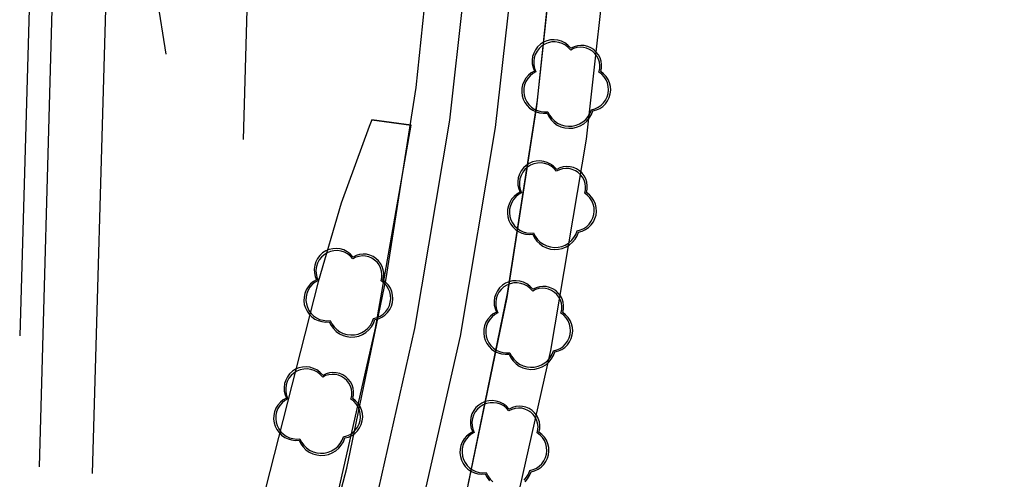
# Model space of a CAD drawing. Units: inches. Extents: x 25497291 to 25506533, y 6680675 to 6689272.
# Drawn here: x 25506179 to 25506243, y 6681479 to 6681510 of the extents above; entities that cross this region are included whole.
import ezdxf

# ---------------------------------------------------------------- set-up
doc = ezdxf.new("R2010")
doc.units = ezdxf.units.IN
doc.header["$MEASUREMENT"] = 0
doc.linetypes.add('PISTEKATKO', pattern=[0])
for name, color, linetype, lineweight in [('A01_reunakivi', 105, 'Continuous', 30), ('A02_katualueenraja', 209, 'Continuous', 30), ('A03_materiaaliraja', 89, 'Continuous', 30), ('A32_mittalinja', 147, 'Continuous', 30), ('A34_paaluviivat', 133, 'Continuous', 30), ('A51_raja_lpensas_matala', 13, 'Continuous', 30), ('A51_raja_nurmi', 122, 'Continuous', 30), ('A60_lehtip', 164, 'Continuous', 30), ('A60_lehtip_tayttoraja', 198, 'Continuous', 30)]:
    doc.layers.add(name, color=color, linetype=linetype, lineweight=lineweight)

msp = doc.modelspace()

# ---------------------------------------------------------------- linework, layer by layer
at = {"layer": 'A01_reunakivi', "color": 3, "linetype": 'Continuous', "lineweight": 25}
for p, q in [((25506193.245, 6681501.734), (25506194.872, 6681559.339)), ((25506188.189, 6681507.337), (25506187.308, 6681512.895)), ((25506201.663, 6681503.036), (25506201.479, 6681502.58))]:
    msp.add_line(p, q, dxfattribs=at)
at = {"layer": 'A02_katualueenraja', "color": 2, "linetype": 'Continuous', "lineweight": 25}
msp.add_line((25506178.626, 6681488.875), (25506180.468, 6681554.092), dxfattribs=at)
at = {"layer": 'A03_materiaaliraja', "color": 1, "linetype": 'Continuous', "lineweight": 25}
for p, q in [((25506179.884, 6681480.286), (25506181.967, 6681554.05)), ((25506183.373, 6681479.862), (25506185.414, 6681552.103)), ((25506201.663, 6681503.036), (25506204.227, 6681502.675))]:
    msp.add_line(p, q, dxfattribs=at)
at = {"layer": 'A32_mittalinja', "color": 1, "linetype": 'PISTEKATKO', "lineweight": 25}
msp.add_polyline3d([(25506213.586, 6682503.78, 0), (25506213.504, 6682490.087, 0), (25506214.178, 6682476.409, 0), (25506215.605, 6682462.789, 0), (25506217.782, 6682449.269, 0), (25506235.817, 6682353.797, 0), (25506237.955, 6682340.536, 0), (25506239.378, 6682327.179, 0), (25506240.081, 6682313.765, 0), (25506240.062, 6682300.332, 0), (25506230.825, 6681973.318, 0), (25506230.212, 6681960.263, 0), (25506229.112, 6681947.24, 0), (25506227.527, 6681934.268, 0), (25506221.447, 6681891.203, 0), (25506219.862, 6681878.231, 0), (25506218.762, 6681865.208, 0), (25506218.149, 6681852.153, 0), (25506209.066, 6681530.597, 0), (25506208.292, 6681516.773, 0), (25506206.754, 6681503.013, 0), (25506204.456, 6681489.359, 0), (25506201.406, 6681475.854, 0), (25506178.593, 6681386.435, 0)], dxfattribs=at)
at = {"layer": 'A34_paaluviivat', "color": 1, "linetype": 'Continuous', "lineweight": 25}
msp.add_lwpolyline([(25506216.593, 6682503.926), (25506216.524, 6682490.234), (25506217.205, 6682476.558), (25506218.634, 6682462.939), (25506220.807, 6682449.42), (25506238.825, 6682354.036), (25506240.963, 6682340.775), (25506242.386, 6682327.418), (25506243.089, 6682314.004), (25506243.07, 6682300.571), (25506233.819, 6681973.065), (25506233.206, 6681960.01), (25506232.107, 6681946.988), (25506230.521, 6681934.015), (25506224.464, 6681891.111), (25506222.879, 6681878.145), (25506221.779, 6681865.129), (25506221.166, 6681852.081), (25506212.053, 6681530.111), (25506211.278, 6681516.282), (25506209.738, 6681502.518), (25506207.439, 6681488.861), (25506204.386, 6681475.352), (25506182.669, 6681390.273)], dxfattribs=at)
msp.add_lwpolyline([(25506216.593, 6682503.926), (25506216.524, 6682490.234), (25506217.205, 6682476.558), (25506218.634, 6682462.939), (25506220.807, 6682449.42), (25506238.825, 6682354.036), (25506240.963, 6682340.775), (25506242.386, 6682327.418), (25506243.089, 6682314.004), (25506243.07, 6682300.571), (25506233.819, 6681973.065), (25506233.206, 6681960.01), (25506232.107, 6681946.988), (25506230.521, 6681934.015), (25506224.464, 6681891.111), (25506222.879, 6681878.145), (25506221.779, 6681865.129), (25506221.166, 6681852.081), (25506212.053, 6681530.111), (25506211.278, 6681516.282), (25506209.738, 6681502.518), (25506207.439, 6681488.861), (25506204.386, 6681475.352), (25506182.669, 6681390.273)], dxfattribs=at)
at = {"layer": 'A51_raja_lpensas_matala', "color": 83, "linetype": 'Continuous', "lineweight": 25}
for points in [[(25506207.962, 6681479.112, 0), (25506210.541, 6681491.655, 0), (25506212.501, 6681504.309, 0), (25506213.837, 6681517.045, 0), (25506214.547, 6681529.83, 0), (25506215.208, 6681553.262, 0), (25506216.708, 6681553.22, 0), (25506217.02, 6681553.186, 0), (25506217.323, 6681553.104, 0), (25506217.609, 6681552.976, 0), (25506217.872, 6681552.805, 0), (25506218.105, 6681552.594, 0), (25506218.302, 6681552.35, 0), (25506218.458, 6681552.078, 0), (25506218.57, 6681551.784, 0), (25506218.635, 6681551.477, 0), (25506218.651, 6681551.164, 0), (25506218.045, 6681529.731, 0), (25506217.26, 6681515.714, 0), (25506215.701, 6681501.761, 0), (25506213.371, 6681487.916, 0), (25506210.278, 6681474.222, 0)], [(25506185.165, 6681441.52, 0), (25506189.767, 6681440.347, 0), (25506198.915, 6681476.202, 0), (25506201.899, 6681489.373, 0), (25506204.227, 6681502.675, 0), (25506201.663, 6681503.036, 0), (25506201.479, 6681502.58, 0), (25506199.646, 6681497.558, 0), (25506198.152, 6681492.424, 0), (25506185.18, 6681441.516, 0)]]:
    msp.add_polyline3d(points, dxfattribs=at)
at = {"layer": 'A51_raja_nurmi', "color": 81, "linetype": 'Continuous', "lineweight": 25}
msp.add_polyline3d([(25506189.767, 6681440.346, 0), (25506196.802, 6681467.956, 0), (25506200.016, 6681480.215, 0), (25506202.605, 6681492.622, 0), (25506204.561, 6681505.145, 0), (25506205.881, 6681517.75, 0), (25506206.56, 6681530.406, 0), (25506207.212, 6681553.488, 0), (25506215.208, 6681553.262, 0), (25506214.528, 6681529.161, 0), (25506213.795, 6681516.511, 0), (25506212.449, 6681503.911, 0), (25506210.493, 6681491.391, 0), (25506207.931, 6681478.981, 0), (25506204.77, 6681466.711, 0), (25506197.519, 6681438.369, 0)], close=True, dxfattribs=at)
at = {"layer": 'A60_lehtip', "color": 7, "linetype": 'Continuous', "lineweight": 25}
for points in [[(25506214.703, 6681507.714, 0), (25506214.665, 6681507.742, 0), (25506214.498, 6681507.918, 0), (25506214.302, 6681508.063, 0), (25506214.085, 6681508.173, 0), (25506213.852, 6681508.243, 0), (25506213.61, 6681508.272, 0), (25506213.367, 6681508.259, 0), (25506213.129, 6681508.204, 0), (25506212.905, 6681508.109, 0), (25506212.7, 6681507.977, 0), (25506212.522, 6681507.812, 0), (25506212.374, 6681507.618, 0), (25506212.262, 6681507.402, 0), (25506212.189, 6681507.169, 0), (25506212.157, 6681506.928, 0), (25506212.167, 6681506.685, 0), (25506212.219, 6681506.447, 0), (25506212.312, 6681506.221, 0), (25506212.101, 6681506.1, 0), (25506211.913, 6681505.946, 0), (25506211.753, 6681505.762, 0), (25506211.627, 6681505.555, 0), (25506211.537, 6681505.329, 0), (25506211.485, 6681505.091, 0), (25506211.475, 6681504.848, 0), (25506211.504, 6681504.607, 0), (25506211.574, 6681504.374, 0), (25506211.682, 6681504.156, 0), (25506211.824, 6681503.959, 0), (25506211.998, 6681503.788, 0), (25506212.197, 6681503.649, 0), (25506212.417, 6681503.545, 0), (25506212.651, 6681503.479, 0), (25506212.893, 6681503.454, 0), (25506213.136, 6681503.469, 0), (25506213.252, 6681503.234, 0), (25506213.406, 6681503.022, 0), (25506213.592, 6681502.838, 0), (25506213.806, 6681502.687, 0), (25506214.042, 6681502.574, 0), (25506214.294, 6681502.501, 0), (25506214.554, 6681502.47, 0), (25506214.815, 6681502.482, 0), (25506215.071, 6681502.538, 0), (25506215.315, 6681502.634, 0), (25506215.539, 6681502.769, 0), (25506215.738, 6681502.94, 0), (25506215.906, 6681503.14, 0), (25506216.039, 6681503.366, 0), (25506216.133, 6681503.61, 0), (25506216.368, 6681503.672, 0), (25506216.589, 6681503.773, 0), (25506216.789, 6681503.91, 0), (25506216.963, 6681504.079, 0), (25506217.105, 6681504.275, 0), (25506217.212, 6681504.493, 0), (25506217.279, 6681504.726, 0), (25506217.306, 6681504.967, 0), (25506217.292, 6681505.209, 0), (25506217.236, 6681505.445, 0), (25506217.14, 6681505.668, 0), (25506217.008, 6681505.872, 0), (25506216.843, 6681506.05, 0), (25506216.65, 6681506.197, 0), (25506216.697, 6681506.419, 0), (25506216.706, 6681506.646, 0), (25506216.675, 6681506.871, 0), (25506216.606, 6681507.087, 0), (25506216.502, 6681507.289, 0), (25506216.364, 6681507.47, 0), (25506216.197, 6681507.624, 0), (25506216.007, 6681507.748, 0), (25506215.798, 6681507.837, 0), (25506215.577, 6681507.889, 0), (25506215.35, 6681507.903, 0), (25506215.125, 6681507.877, 0), (25506214.907, 6681507.814, 0)], [(25506213.767, 6681499.778, 0), (25506213.73, 6681499.806, 0), (25506213.562, 6681499.982, 0), (25506213.367, 6681500.127, 0), (25506213.149, 6681500.237, 0), (25506212.916, 6681500.307, 0), (25506212.674, 6681500.336, 0), (25506212.431, 6681500.323, 0), (25506212.194, 6681500.268, 0), (25506211.969, 6681500.173, 0), (25506211.765, 6681500.041, 0), (25506211.586, 6681499.876, 0), (25506211.439, 6681499.682, 0), (25506211.327, 6681499.466, 0), (25506211.254, 6681499.233, 0), (25506211.222, 6681498.992, 0), (25506211.232, 6681498.749, 0), (25506211.284, 6681498.511, 0), (25506211.376, 6681498.285, 0), (25506211.165, 6681498.164, 0), (25506210.977, 6681498.01, 0), (25506210.818, 6681497.826, 0), (25506210.691, 6681497.619, 0), (25506210.601, 6681497.393, 0), (25506210.55, 6681497.155, 0), (25506210.539, 6681496.912, 0), (25506210.569, 6681496.671, 0), (25506210.639, 6681496.438, 0), (25506210.746, 6681496.22, 0), (25506210.889, 6681496.023, 0), (25506211.062, 6681495.852, 0), (25506211.262, 6681495.713, 0), (25506211.481, 6681495.609, 0), (25506211.715, 6681495.543, 0), (25506211.957, 6681495.518, 0), (25506212.2, 6681495.533, 0), (25506212.317, 6681495.298, 0), (25506212.47, 6681495.086, 0), (25506212.657, 6681494.902, 0), (25506212.871, 6681494.751, 0), (25506213.107, 6681494.638, 0), (25506213.358, 6681494.565, 0), (25506213.618, 6681494.534, 0), (25506213.88, 6681494.546, 0), (25506214.136, 6681494.602, 0), (25506214.379, 6681494.698, 0), (25506214.603, 6681494.833, 0), (25506214.802, 6681495.004, 0), (25506214.971, 6681495.204, 0), (25506215.104, 6681495.43, 0), (25506215.198, 6681495.674, 0), (25506215.432, 6681495.736, 0), (25506215.653, 6681495.837, 0), (25506215.853, 6681495.974, 0), (25506216.027, 6681496.143, 0), (25506216.169, 6681496.339, 0), (25506216.276, 6681496.557, 0), (25506216.344, 6681496.79, 0), (25506216.371, 6681497.031, 0), (25506216.356, 6681497.273, 0), (25506216.3, 6681497.509, 0), (25506216.205, 6681497.732, 0), (25506216.073, 6681497.936, 0), (25506215.908, 6681498.114, 0), (25506215.715, 6681498.261, 0), (25506215.762, 6681498.483, 0), (25506215.77, 6681498.71, 0), (25506215.739, 6681498.935, 0), (25506215.671, 6681499.151, 0), (25506215.566, 6681499.353, 0), (25506215.428, 6681499.534, 0), (25506215.262, 6681499.688, 0), (25506215.071, 6681499.812, 0), (25506214.862, 6681499.901, 0), (25506214.641, 6681499.953, 0), (25506214.415, 6681499.967, 0), (25506214.189, 6681499.941, 0), (25506213.971, 6681499.878, 0)], [(25506200.435, 6681494.04, 0), (25506200.398, 6681494.068, 0), (25506200.23, 6681494.245, 0), (25506200.035, 6681494.39, 0), (25506199.817, 6681494.5, 0), (25506199.584, 6681494.57, 0), (25506199.342, 6681494.599, 0), (25506199.099, 6681494.586, 0), (25506198.862, 6681494.531, 0), (25506198.637, 6681494.436, 0), (25506198.433, 6681494.304, 0), (25506198.254, 6681494.138, 0), (25506198.107, 6681493.945, 0), (25506197.995, 6681493.728, 0), (25506197.922, 6681493.496, 0), (25506197.89, 6681493.255, 0), (25506197.9, 6681493.011, 0), (25506197.952, 6681492.773, 0), (25506198.044, 6681492.548, 0), (25506197.833, 6681492.427, 0), (25506197.645, 6681492.273, 0), (25506197.486, 6681492.089, 0), (25506197.359, 6681491.881, 0), (25506197.269, 6681491.656, 0), (25506197.218, 6681491.418, 0), (25506197.207, 6681491.175, 0), (25506197.237, 6681490.934, 0), (25506197.307, 6681490.701, 0), (25506197.414, 6681490.483, 0), (25506197.557, 6681490.286, 0), (25506197.73, 6681490.115, 0), (25506197.93, 6681489.976, 0), (25506198.149, 6681489.872, 0), (25506198.383, 6681489.806, 0), (25506198.625, 6681489.78, 0), (25506198.868, 6681489.795, 0), (25506198.985, 6681489.561, 0), (25506199.138, 6681489.349, 0), (25506199.325, 6681489.165, 0), (25506199.539, 6681489.014, 0), (25506199.775, 6681488.901, 0), (25506200.026, 6681488.828, 0), (25506200.286, 6681488.797, 0), (25506200.548, 6681488.809, 0), (25506200.804, 6681488.864, 0), (25506201.047, 6681488.961, 0), (25506201.271, 6681489.096, 0), (25506201.47, 6681489.266, 0), (25506201.639, 6681489.467, 0), (25506201.772, 6681489.693, 0), (25506201.866, 6681489.937, 0), (25506202.1, 6681489.999, 0), (25506202.321, 6681490.099, 0), (25506202.521, 6681490.236, 0), (25506202.695, 6681490.406, 0), (25506202.837, 6681490.602, 0), (25506202.944, 6681490.82, 0), (25506203.012, 6681491.053, 0), (25506203.039, 6681491.294, 0), (25506203.024, 6681491.536, 0), (25506202.968, 6681491.772, 0), (25506202.873, 6681491.995, 0), (25506202.741, 6681492.199, 0), (25506202.576, 6681492.376, 0), (25506202.383, 6681492.523, 0), (25506202.43, 6681492.746, 0), (25506202.438, 6681492.973, 0), (25506202.407, 6681493.198, 0), (25506202.339, 6681493.414, 0), (25506202.234, 6681493.616, 0), (25506202.096, 6681493.796, 0), (25506201.93, 6681493.951, 0), (25506201.739, 6681494.074, 0), (25506201.53, 6681494.164, 0), (25506201.309, 6681494.216, 0), (25506201.083, 6681494.229, 0), (25506200.857, 6681494.204, 0), (25506200.639, 6681494.14, 0)], [(25506212.213, 6681491.925, 0), (25506212.176, 6681491.953, 0), (25506212.008, 6681492.13, 0), (25506211.813, 6681492.275, 0), (25506211.595, 6681492.385, 0), (25506211.362, 6681492.455, 0), (25506211.12, 6681492.484, 0), (25506210.877, 6681492.471, 0), (25506210.64, 6681492.416, 0), (25506210.415, 6681492.321, 0), (25506210.211, 6681492.189, 0), (25506210.032, 6681492.023, 0), (25506209.885, 6681491.83, 0), (25506209.773, 6681491.613, 0), (25506209.7, 6681491.381, 0), (25506209.668, 6681491.14, 0), (25506209.678, 6681490.896, 0), (25506209.73, 6681490.658, 0), (25506209.822, 6681490.433, 0), (25506209.611, 6681490.312, 0), (25506209.423, 6681490.158, 0), (25506209.264, 6681489.974, 0), (25506209.137, 6681489.767, 0), (25506209.047, 6681489.541, 0), (25506208.996, 6681489.303, 0), (25506208.985, 6681489.06, 0), (25506209.015, 6681488.819, 0), (25506209.085, 6681488.586, 0), (25506209.192, 6681488.368, 0), (25506209.335, 6681488.171, 0), (25506209.508, 6681488, 0), (25506209.708, 6681487.861, 0), (25506209.927, 6681487.757, 0), (25506210.161, 6681487.691, 0), (25506210.403, 6681487.666, 0), (25506210.646, 6681487.68, 0), (25506210.763, 6681487.446, 0), (25506210.916, 6681487.234, 0), (25506211.103, 6681487.05, 0), (25506211.317, 6681486.899, 0), (25506211.553, 6681486.786, 0), (25506211.804, 6681486.713, 0), (25506212.064, 6681486.682, 0), (25506212.326, 6681486.694, 0), (25506212.582, 6681486.749, 0), (25506212.825, 6681486.846, 0), (25506213.049, 6681486.981, 0), (25506213.248, 6681487.152, 0), (25506213.417, 6681487.352, 0), (25506213.55, 6681487.578, 0), (25506213.644, 6681487.822, 0), (25506213.878, 6681487.884, 0), (25506214.099, 6681487.984, 0), (25506214.299, 6681488.121, 0), (25506214.473, 6681488.291, 0), (25506214.615, 6681488.487, 0), (25506214.722, 6681488.705, 0), (25506214.79, 6681488.938, 0), (25506214.817, 6681489.179, 0), (25506214.802, 6681489.421, 0), (25506214.746, 6681489.657, 0), (25506214.651, 6681489.88, 0), (25506214.519, 6681490.084, 0), (25506214.354, 6681490.262, 0), (25506214.161, 6681490.409, 0), (25506214.208, 6681490.631, 0), (25506214.216, 6681490.858, 0), (25506214.185, 6681491.083, 0), (25506214.117, 6681491.299, 0), (25506214.012, 6681491.501, 0), (25506213.874, 6681491.681, 0), (25506213.708, 6681491.836, 0), (25506213.517, 6681491.959, 0), (25506213.308, 6681492.049, 0), (25506213.087, 6681492.101, 0), (25506212.861, 6681492.115, 0), (25506212.635, 6681492.089, 0), (25506212.417, 6681492.025, 0)], [(25506198.457, 6681486.289, 0), (25506198.42, 6681486.317, 0), (25506198.253, 6681486.493, 0), (25506198.057, 6681486.639, 0), (25506197.839, 6681486.748, 0), (25506197.606, 6681486.818, 0), (25506197.364, 6681486.847, 0), (25506197.121, 6681486.834, 0), (25506196.884, 6681486.779, 0), (25506196.66, 6681486.684, 0), (25506196.455, 6681486.552, 0), (25506196.276, 6681486.387, 0), (25506196.129, 6681486.193, 0), (25506196.017, 6681485.977, 0), (25506195.944, 6681485.744, 0), (25506195.912, 6681485.503, 0), (25506195.922, 6681485.26, 0), (25506195.974, 6681485.022, 0), (25506196.066, 6681484.796, 0), (25506195.855, 6681484.675, 0), (25506195.668, 6681484.521, 0), (25506195.508, 6681484.337, 0), (25506195.381, 6681484.13, 0), (25506195.291, 6681483.904, 0), (25506195.24, 6681483.666, 0), (25506195.229, 6681483.423, 0), (25506195.259, 6681483.182, 0), (25506195.329, 6681482.949, 0), (25506195.437, 6681482.731, 0), (25506195.579, 6681482.534, 0), (25506195.752, 6681482.363, 0), (25506195.952, 6681482.224, 0), (25506196.172, 6681482.12, 0), (25506196.406, 6681482.055, 0), (25506196.648, 6681482.029, 0), (25506196.89, 6681482.044, 0), (25506197.007, 6681481.809, 0), (25506197.161, 6681481.597, 0), (25506197.347, 6681481.413, 0), (25506197.561, 6681481.263, 0), (25506197.797, 6681481.149, 0), (25506198.049, 6681481.076, 0), (25506198.309, 6681481.045, 0), (25506198.57, 6681481.058, 0), (25506198.826, 6681481.113, 0), (25506199.07, 6681481.209, 0), (25506199.294, 6681481.345, 0), (25506199.493, 6681481.515, 0), (25506199.661, 6681481.715, 0), (25506199.794, 6681481.941, 0), (25506199.888, 6681482.185, 0), (25506200.123, 6681482.247, 0), (25506200.343, 6681482.348, 0), (25506200.544, 6681482.485, 0), (25506200.717, 6681482.654, 0), (25506200.86, 6681482.85, 0), (25506200.966, 6681483.068, 0), (25506201.034, 6681483.301, 0), (25506201.061, 6681483.542, 0), (25506201.046, 6681483.784, 0), (25506200.99, 6681484.02, 0), (25506200.895, 6681484.244, 0), (25506200.763, 6681484.447, 0), (25506200.598, 6681484.625, 0), (25506200.405, 6681484.772, 0), (25506200.452, 6681484.994, 0), (25506200.46, 6681485.221, 0), (25506200.43, 6681485.446, 0), (25506200.361, 6681485.662, 0), (25506200.256, 6681485.864, 0), (25506200.119, 6681486.045, 0), (25506199.952, 6681486.199, 0), (25506199.762, 6681486.323, 0), (25506199.553, 6681486.412, 0), (25506199.332, 6681486.464, 0), (25506199.105, 6681486.478, 0), (25506198.879, 6681486.452, 0), (25506198.661, 6681486.389, 0)]]:
    msp.add_polyline3d(points, close=True, dxfattribs=at)
msp.add_polyline3d([(25506211.695, 6681479.304, 0), (25506211.864, 6681479.504, 0), (25506211.997, 6681479.73, 0), (25506212.091, 6681479.974, 0), (25506212.325, 6681480.036, 0), (25506212.546, 6681480.136, 0), (25506212.746, 6681480.273, 0), (25506212.92, 6681480.443, 0), (25506213.062, 6681480.639, 0), (25506213.169, 6681480.857, 0), (25506213.237, 6681481.09, 0), (25506213.264, 6681481.331, 0), (25506213.249, 6681481.573, 0), (25506213.193, 6681481.809, 0), (25506213.098, 6681482.032, 0), (25506212.966, 6681482.236, 0), (25506212.801, 6681482.414, 0), (25506212.608, 6681482.561, 0), (25506212.655, 6681482.783, 0), (25506212.663, 6681483.01, 0), (25506212.632, 6681483.235, 0), (25506212.564, 6681483.451, 0), (25506212.459, 6681483.653, 0), (25506212.321, 6681483.833, 0), (25506212.155, 6681483.988, 0), (25506211.964, 6681484.112, 0), (25506211.756, 6681484.201, 0), (25506211.535, 6681484.253, 0), (25506211.308, 6681484.267, 0), (25506211.082, 6681484.241, 0), (25506210.864, 6681484.178, 0), (25506210.66, 6681484.078, 0), (25506210.623, 6681484.105, 0), (25506210.455, 6681484.282, 0), (25506210.26, 6681484.427, 0), (25506210.042, 6681484.537, 0), (25506209.809, 6681484.607, 0), (25506209.567, 6681484.636, 0), (25506209.324, 6681484.623, 0), (25506209.087, 6681484.568, 0), (25506208.862, 6681484.473, 0), (25506208.658, 6681484.341, 0), (25506208.479, 6681484.176, 0), (25506208.332, 6681483.982, 0), (25506208.22, 6681483.766, 0), (25506208.147, 6681483.533, 0), (25506208.115, 6681483.292, 0), (25506208.125, 6681483.048, 0), (25506208.177, 6681482.811, 0), (25506208.269, 6681482.585, 0), (25506208.058, 6681482.464, 0), (25506207.87, 6681482.31, 0), (25506207.711, 6681482.126, 0), (25506207.584, 6681481.919, 0), (25506207.494, 6681481.693, 0), (25506207.443, 6681481.455, 0), (25506207.432, 6681481.212, 0), (25506207.462, 6681480.971, 0), (25506207.532, 6681480.738, 0), (25506207.639, 6681480.52, 0), (25506207.782, 6681480.323, 0), (25506207.955, 6681480.152, 0), (25506208.155, 6681480.013, 0), (25506208.374, 6681479.909, 0), (25506208.609, 6681479.843, 0), (25506208.85, 6681479.818, 0), (25506209.093, 6681479.832, 0), (25506209.21, 6681479.598, 0), (25506209.363, 6681479.386, 0)], dxfattribs=at)
at = {"layer": 'A60_lehtip_tayttoraja', "color": 72, "linetype": 'Continuous', "lineweight": 25}
for points in [[(25506214.684, 6681507.6, 0), (25506214.527, 6681507.774, 0), (25506214.342, 6681507.919, 0), (25506214.135, 6681508.029, 0), (25506213.912, 6681508.102, 0), (25506213.679, 6681508.135, 0), (25506213.445, 6681508.127, 0), (25506213.215, 6681508.078, 0), (25506212.997, 6681507.99, 0), (25506212.798, 6681507.866, 0), (25506212.623, 6681507.709, 0), (25506212.479, 6681507.524, 0), (25506212.368, 6681507.317, 0), (25506212.296, 6681507.093, 0), (25506212.263, 6681506.861, 0), (25506212.271, 6681506.626, 0), (25506212.32, 6681506.396, 0), (25506212.407, 6681506.179, 0), (25506212.206, 6681506.063, 0), (25506212.027, 6681505.916, 0), (25506211.876, 6681505.742, 0), (25506211.755, 6681505.544, 0), (25506211.669, 6681505.329, 0), (25506211.62, 6681505.102, 0), (25506211.61, 6681504.871, 0), (25506211.639, 6681504.641, 0), (25506211.705, 6681504.419, 0), (25506211.808, 6681504.212, 0), (25506211.943, 6681504.024, 0), (25506212.108, 6681503.862, 0), (25506212.298, 6681503.729, 0), (25506212.508, 6681503.63, 0), (25506212.731, 6681503.567, 0), (25506212.961, 6681503.543, 0), (25506213.192, 6681503.557, 0), (25506213.303, 6681503.334, 0), (25506213.449, 6681503.132, 0), (25506213.627, 6681502.957, 0), (25506213.831, 6681502.813, 0), (25506214.056, 6681502.705, 0), (25506214.295, 6681502.635, 0), (25506214.543, 6681502.606, 0), (25506214.792, 6681502.618, 0), (25506215.036, 6681502.67, 0), (25506215.268, 6681502.762, 0), (25506215.481, 6681502.891, 0), (25506215.671, 6681503.053, 0), (25506215.831, 6681503.244, 0), (25506215.957, 6681503.459, 0), (25506216.047, 6681503.692, 0), (25506216.27, 6681503.751, 0), (25506216.481, 6681503.847, 0), (25506216.671, 6681503.977, 0), (25506216.837, 6681504.138, 0), (25506216.972, 6681504.325, 0), (25506217.074, 6681504.533, 0), (25506217.139, 6681504.755, 0), (25506217.164, 6681504.984, 0), (25506217.15, 6681505.215, 0), (25506217.097, 6681505.44, 0), (25506217.006, 6681505.652, 0), (25506216.88, 6681505.846, 0), (25506216.723, 6681506.015, 0), (25506216.539, 6681506.155, 0), (25506216.584, 6681506.367, 0), (25506216.592, 6681506.583, 0), (25506216.563, 6681506.797, 0), (25506216.497, 6681507.004, 0), (25506216.398, 6681507.196, 0), (25506216.267, 6681507.368, 0), (25506216.108, 6681507.515, 0), (25506215.927, 6681507.632, 0), (25506215.728, 6681507.717, 0), (25506215.517, 6681507.767, 0), (25506215.301, 6681507.78, 0), (25506215.086, 6681507.756, 0), (25506214.879, 6681507.695, 0)], [(25506213.749, 6681499.664, 0), (25506213.592, 6681499.838, 0), (25506213.407, 6681499.983, 0), (25506213.2, 6681500.093, 0), (25506212.976, 6681500.166, 0), (25506212.744, 6681500.199, 0), (25506212.509, 6681500.191, 0), (25506212.279, 6681500.142, 0), (25506212.062, 6681500.054, 0), (25506211.862, 6681499.93, 0), (25506211.688, 6681499.773, 0), (25506211.543, 6681499.588, 0), (25506211.433, 6681499.381, 0), (25506211.36, 6681499.157, 0), (25506211.327, 6681498.925, 0), (25506211.335, 6681498.69, 0), (25506211.384, 6681498.46, 0), (25506211.472, 6681498.243, 0), (25506211.271, 6681498.127, 0), (25506211.092, 6681497.98, 0), (25506210.94, 6681497.806, 0), (25506210.82, 6681497.608, 0), (25506210.734, 6681497.393, 0), (25506210.685, 6681497.166, 0), (25506210.675, 6681496.935, 0), (25506210.703, 6681496.705, 0), (25506210.769, 6681496.483, 0), (25506210.872, 6681496.276, 0), (25506211.008, 6681496.088, 0), (25506211.173, 6681495.926, 0), (25506211.363, 6681495.793, 0), (25506211.572, 6681495.694, 0), (25506211.795, 6681495.631, 0), (25506212.025, 6681495.607, 0), (25506212.256, 6681495.621, 0), (25506212.368, 6681495.398, 0), (25506212.514, 6681495.196, 0), (25506212.691, 6681495.021, 0), (25506212.895, 6681494.877, 0), (25506213.12, 6681494.769, 0), (25506213.36, 6681494.699, 0), (25506213.607, 6681494.67, 0), (25506213.856, 6681494.682, 0), (25506214.1, 6681494.734, 0), (25506214.332, 6681494.826, 0), (25506214.546, 6681494.955, 0), (25506214.735, 6681495.117, 0), (25506214.895, 6681495.308, 0), (25506215.022, 6681495.523, 0), (25506215.111, 6681495.756, 0), (25506215.335, 6681495.815, 0), (25506215.545, 6681495.911, 0), (25506215.736, 6681496.041, 0), (25506215.901, 6681496.202, 0), (25506216.037, 6681496.389, 0), (25506216.138, 6681496.597, 0), (25506216.203, 6681496.819, 0), (25506216.229, 6681497.048, 0), (25506216.215, 6681497.279, 0), (25506216.161, 6681497.504, 0), (25506216.071, 6681497.716, 0), (25506215.945, 6681497.91, 0), (25506215.788, 6681498.079, 0), (25506215.604, 6681498.219, 0), (25506215.649, 6681498.431, 0), (25506215.657, 6681498.647, 0), (25506215.627, 6681498.861, 0), (25506215.562, 6681499.068, 0), (25506215.462, 6681499.26, 0), (25506215.331, 6681499.432, 0), (25506215.172, 6681499.579, 0), (25506214.991, 6681499.696, 0), (25506214.792, 6681499.781, 0), (25506214.582, 6681499.831, 0), (25506214.366, 6681499.844, 0), (25506214.151, 6681499.82, 0), (25506213.943, 6681499.759, 0)], [(25506200.417, 6681493.927, 0), (25506200.26, 6681494.101, 0), (25506200.075, 6681494.246, 0), (25506199.867, 6681494.356, 0), (25506199.644, 6681494.429, 0), (25506199.412, 6681494.462, 0), (25506199.177, 6681494.454, 0), (25506198.947, 6681494.405, 0), (25506198.73, 6681494.317, 0), (25506198.53, 6681494.193, 0), (25506198.356, 6681494.036, 0), (25506198.211, 6681493.851, 0), (25506198.101, 6681493.643, 0), (25506198.028, 6681493.42, 0), (25506197.995, 6681493.188, 0), (25506198.003, 6681492.953, 0), (25506198.052, 6681492.723, 0), (25506198.14, 6681492.505, 0), (25506197.939, 6681492.39, 0), (25506197.76, 6681492.243, 0), (25506197.608, 6681492.068, 0), (25506197.488, 6681491.871, 0), (25506197.402, 6681491.656, 0), (25506197.353, 6681491.429, 0), (25506197.343, 6681491.198, 0), (25506197.371, 6681490.968, 0), (25506197.437, 6681490.746, 0), (25506197.54, 6681490.538, 0), (25506197.676, 6681490.351, 0), (25506197.841, 6681490.188, 0), (25506198.031, 6681490.056, 0), (25506198.24, 6681489.957, 0), (25506198.463, 6681489.894, 0), (25506198.693, 6681489.87, 0), (25506198.924, 6681489.884, 0), (25506199.036, 6681489.661, 0), (25506199.182, 6681489.459, 0), (25506199.359, 6681489.284, 0), (25506199.563, 6681489.14, 0), (25506199.788, 6681489.032, 0), (25506200.028, 6681488.962, 0), (25506200.275, 6681488.933, 0), (25506200.524, 6681488.945, 0), (25506200.768, 6681488.997, 0), (25506201, 6681489.089, 0), (25506201.213, 6681489.218, 0), (25506201.403, 6681489.38, 0), (25506201.563, 6681489.571, 0), (25506201.69, 6681489.786, 0), (25506201.779, 6681490.019, 0), (25506202.003, 6681490.077, 0), (25506202.213, 6681490.173, 0), (25506202.404, 6681490.304, 0), (25506202.569, 6681490.465, 0), (25506202.705, 6681490.652, 0), (25506202.806, 6681490.86, 0), (25506202.871, 6681491.081, 0), (25506202.897, 6681491.311, 0), (25506202.883, 6681491.542, 0), (25506202.829, 6681491.767, 0), (25506202.739, 6681491.979, 0), (25506202.613, 6681492.173, 0), (25506202.456, 6681492.342, 0), (25506202.272, 6681492.482, 0), (25506202.317, 6681492.694, 0), (25506202.324, 6681492.91, 0), (25506202.295, 6681493.124, 0), (25506202.23, 6681493.33, 0), (25506202.13, 6681493.522, 0), (25506201.999, 6681493.694, 0), (25506201.84, 6681493.841, 0), (25506201.659, 6681493.959, 0), (25506201.46, 6681494.044, 0), (25506201.249, 6681494.094, 0), (25506201.034, 6681494.107, 0), (25506200.819, 6681494.083, 0), (25506200.611, 6681494.022, 0)], [(25506212.195, 6681491.812, 0), (25506212.038, 6681491.986, 0), (25506211.853, 6681492.131, 0), (25506211.645, 6681492.241, 0), (25506211.422, 6681492.314, 0), (25506211.19, 6681492.347, 0), (25506210.955, 6681492.339, 0), (25506210.725, 6681492.29, 0), (25506210.508, 6681492.202, 0), (25506210.308, 6681492.078, 0), (25506210.134, 6681491.921, 0), (25506209.989, 6681491.736, 0), (25506209.879, 6681491.528, 0), (25506209.806, 6681491.305, 0), (25506209.773, 6681491.073, 0), (25506209.781, 6681490.838, 0), (25506209.83, 6681490.608, 0), (25506209.918, 6681490.39, 0), (25506209.717, 6681490.275, 0), (25506209.538, 6681490.128, 0), (25506209.386, 6681489.953, 0), (25506209.266, 6681489.756, 0), (25506209.18, 6681489.541, 0), (25506209.131, 6681489.314, 0), (25506209.121, 6681489.083, 0), (25506209.149, 6681488.853, 0), (25506209.215, 6681488.631, 0), (25506209.318, 6681488.424, 0), (25506209.454, 6681488.236, 0), (25506209.619, 6681488.073, 0), (25506209.809, 6681487.941, 0), (25506210.018, 6681487.842, 0), (25506210.241, 6681487.779, 0), (25506210.471, 6681487.755, 0), (25506210.702, 6681487.769, 0), (25506210.814, 6681487.546, 0), (25506210.96, 6681487.344, 0), (25506211.137, 6681487.169, 0), (25506211.341, 6681487.025, 0), (25506211.566, 6681486.917, 0), (25506211.806, 6681486.847, 0), (25506212.053, 6681486.818, 0), (25506212.302, 6681486.83, 0), (25506212.546, 6681486.882, 0), (25506212.778, 6681486.974, 0), (25506212.991, 6681487.103, 0), (25506213.181, 6681487.265, 0), (25506213.341, 6681487.456, 0), (25506213.468, 6681487.671, 0), (25506213.557, 6681487.904, 0), (25506213.781, 6681487.962, 0), (25506213.991, 6681488.058, 0), (25506214.182, 6681488.189, 0), (25506214.347, 6681488.35, 0), (25506214.483, 6681488.537, 0), (25506214.584, 6681488.745, 0), (25506214.649, 6681488.967, 0), (25506214.675, 6681489.196, 0), (25506214.661, 6681489.427, 0), (25506214.607, 6681489.652, 0), (25506214.517, 6681489.864, 0), (25506214.391, 6681490.058, 0), (25506214.234, 6681490.227, 0), (25506214.05, 6681490.367, 0), (25506214.095, 6681490.579, 0), (25506214.102, 6681490.795, 0), (25506214.073, 6681491.009, 0), (25506214.008, 6681491.215, 0), (25506213.908, 6681491.407, 0), (25506213.777, 6681491.579, 0), (25506213.618, 6681491.726, 0), (25506213.437, 6681491.844, 0), (25506213.238, 6681491.929, 0), (25506213.027, 6681491.979, 0), (25506212.812, 6681491.992, 0), (25506212.597, 6681491.968, 0), (25506212.389, 6681491.907, 0)], [(25506198.439, 6681486.175, 0), (25506198.282, 6681486.349, 0), (25506198.097, 6681486.494, 0), (25506197.89, 6681486.604, 0), (25506197.667, 6681486.677, 0), (25506197.434, 6681486.71, 0), (25506197.199, 6681486.702, 0), (25506196.97, 6681486.653, 0), (25506196.752, 6681486.565, 0), (25506196.553, 6681486.441, 0), (25506196.378, 6681486.284, 0), (25506196.233, 6681486.099, 0), (25506196.123, 6681485.892, 0), (25506196.05, 6681485.668, 0), (25506196.018, 6681485.436, 0), (25506196.026, 6681485.201, 0), (25506196.074, 6681484.972, 0), (25506196.162, 6681484.754, 0), (25506195.961, 6681484.639, 0), (25506195.782, 6681484.492, 0), (25506195.63, 6681484.317, 0), (25506195.51, 6681484.119, 0), (25506195.424, 6681483.904, 0), (25506195.375, 6681483.677, 0), (25506195.365, 6681483.446, 0), (25506195.393, 6681483.216, 0), (25506195.46, 6681482.994, 0), (25506195.562, 6681482.787, 0), (25506195.698, 6681482.599, 0), (25506195.863, 6681482.437, 0), (25506196.053, 6681482.304, 0), (25506196.262, 6681482.205, 0), (25506196.485, 6681482.143, 0), (25506196.716, 6681482.118, 0), (25506196.947, 6681482.132, 0), (25506197.058, 6681481.909, 0), (25506197.204, 6681481.707, 0), (25506197.382, 6681481.532, 0), (25506197.586, 6681481.388, 0), (25506197.81, 6681481.28, 0), (25506198.05, 6681481.211, 0), (25506198.298, 6681481.181, 0), (25506198.547, 6681481.193, 0), (25506198.79, 6681481.246, 0), (25506199.022, 6681481.337, 0), (25506199.236, 6681481.466, 0), (25506199.425, 6681481.628, 0), (25506199.586, 6681481.82, 0), (25506199.712, 6681482.034, 0), (25506199.802, 6681482.267, 0), (25506200.025, 6681482.326, 0), (25506200.235, 6681482.422, 0), (25506200.426, 6681482.552, 0), (25506200.592, 6681482.713, 0), (25506200.727, 6681482.9, 0), (25506200.829, 6681483.108, 0), (25506200.893, 6681483.33, 0), (25506200.919, 6681483.559, 0), (25506200.905, 6681483.79, 0), (25506200.852, 6681484.015, 0), (25506200.761, 6681484.227, 0), (25506200.635, 6681484.421, 0), (25506200.478, 6681484.59, 0), (25506200.294, 6681484.73, 0), (25506200.339, 6681484.942, 0), (25506200.347, 6681485.158, 0), (25506200.318, 6681485.373, 0), (25506200.252, 6681485.579, 0), (25506200.152, 6681485.771, 0), (25506200.021, 6681485.943, 0), (25506199.863, 6681486.09, 0), (25506199.681, 6681486.208, 0), (25506199.482, 6681486.292, 0), (25506199.272, 6681486.342, 0), (25506199.056, 6681486.355, 0), (25506198.841, 6681486.331, 0), (25506198.633, 6681486.27, 0)]]:
    msp.add_polyline3d(points, close=True, dxfattribs=at)
msp.add_polyline3d([(25506211.628, 6681479.417, 0), (25506211.788, 6681479.608, 0), (25506211.915, 6681479.823, 0), (25506212.004, 6681480.056, 0), (25506212.228, 6681480.115, 0), (25506212.438, 6681480.211, 0), (25506212.629, 6681480.341, 0), (25506212.794, 6681480.502, 0), (25506212.93, 6681480.689, 0), (25506213.031, 6681480.897, 0), (25506213.096, 6681481.119, 0), (25506213.122, 6681481.348, 0), (25506213.108, 6681481.579, 0), (25506213.055, 6681481.804, 0), (25506212.964, 6681482.016, 0), (25506212.838, 6681482.21, 0), (25506212.681, 6681482.379, 0), (25506212.497, 6681482.519, 0), (25506212.542, 6681482.731, 0), (25506212.55, 6681482.947, 0), (25506212.52, 6681483.161, 0), (25506212.455, 6681483.368, 0), (25506212.355, 6681483.559, 0), (25506212.224, 6681483.731, 0), (25506212.066, 6681483.879, 0), (25506211.884, 6681483.996, 0), (25506211.685, 6681484.081, 0), (25506211.475, 6681484.131, 0), (25506211.259, 6681484.144, 0), (25506211.044, 6681484.12, 0), (25506210.836, 6681484.059, 0), (25506210.642, 6681483.964, 0), (25506210.485, 6681484.138, 0), (25506210.3, 6681484.283, 0), (25506210.093, 6681484.393, 0), (25506209.869, 6681484.466, 0), (25506209.637, 6681484.499, 0), (25506209.402, 6681484.491, 0), (25506209.172, 6681484.442, 0), (25506208.955, 6681484.354, 0), (25506208.755, 6681484.23, 0), (25506208.581, 6681484.073, 0), (25506208.436, 6681483.888, 0), (25506208.326, 6681483.681, 0), (25506208.253, 6681483.457, 0), (25506208.22, 6681483.225, 0), (25506208.228, 6681482.99, 0), (25506208.277, 6681482.76, 0), (25506208.365, 6681482.543, 0), (25506208.164, 6681482.427, 0), (25506207.985, 6681482.28, 0), (25506207.833, 6681482.105, 0), (25506207.713, 6681481.908, 0), (25506207.627, 6681481.693, 0), (25506207.578, 6681481.466, 0), (25506207.568, 6681481.235, 0), (25506207.596, 6681481.005, 0), (25506207.663, 6681480.783, 0), (25506207.765, 6681480.576, 0), (25506207.901, 6681480.388, 0), (25506208.066, 6681480.226, 0), (25506208.256, 6681480.093, 0), (25506208.465, 6681479.994, 0), (25506208.688, 6681479.931, 0), (25506208.918, 6681479.907, 0), (25506209.15, 6681479.921, 0), (25506209.261, 6681479.698, 0), (25506209.407, 6681479.496, 0), (25506209.585, 6681479.321, 0)], dxfattribs=at)

doc.saveas('drawing.dxf')
